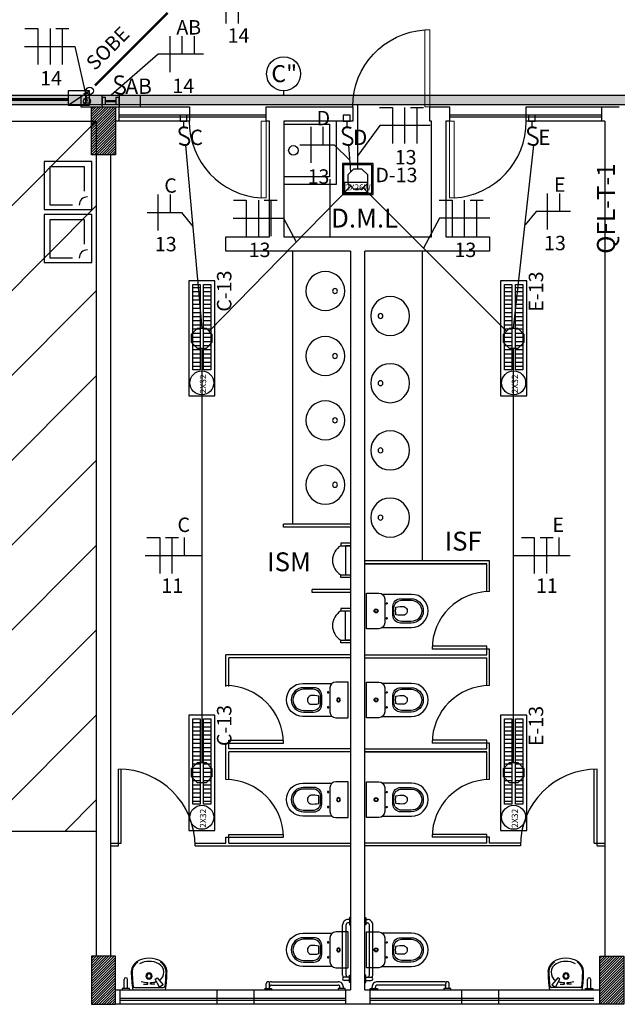
# Model space of a CAD drawing. Units: inches. Extents: x 6643 to 29080, y -7371 to 28544.
# Drawn here: x 29038 to 29044, y 28492 to 28502 of the extents above; entities that cross this region are included whole.
import ezdxf
from ezdxf.enums import TextEntityAlignment as Align

# ---------------------------------------------------------------- set-up
doc = ezdxf.new("R2010")
doc.units = ezdxf.units.IN
doc.header["$MEASUREMENT"] = 0
doc.linetypes.add('CONTINUO', pattern=[0])
doc.linetypes.add('HIDDEN2', pattern=[0.1875, 0.125, -0.0625])
for name, color, linetype in [('G5-COTA', 36, 'Continuous'), ('G5-CPS', 10, 'Continuous'), ('G5-CX DERIV - L', 10, 'Continuous'), ('G5-CX DERIV - X', 10, 'Continuous'), ('G5-CX OCTOGONAL', 10, 'Continuous'), ('G5-ELETROC', 150, 'Continuous'), ('G5-FIAÇÃO COM', 2, 'Continuous'), ('G5-ILUMINAÇÃO', 104, 'Continuous'), ('G5-INT', 10, 'Continuous'), ('G5-PLANTA', 8, 'Continuous'), ('G5-TUB APAR AL', 140, 'Continuous'), ('G5-TUB APAR BX', 7, 'Continuous'), ('G5-TUBULAÇÃO', 5, 'Continuous')]:
    doc.layers.add(name, color=color, linetype=linetype)
doc.layers.add('G5-TEXTO', color=7, linetype='Continuous', lineweight=18)
doc.styles.add('G5-GERAL', font='arial.ttf')
doc.styles.add('ROMANS', font='romans.shx', dxfattribs={"height": 0.12})
doc.styles.get("Standard").update_dxf_attribs({"font": 'arial.ttf'})

# ---------------------------------------------------------------- blocks, each defined once
blk = doc.blocks.new('M_Single-Flush1 - P4-PORTA 80x210_1-32-BL SL AULA TÉRREO')
at = {"lineweight": 18}
for p, q in [((34.9, -7.5), (34.9, -87.5)), ((40, -7.5), (34.9, -7.5)), ((40, -7.5), (40, -87.5)), ((40, -87.5), (34.9, -87.5))]:
    blk.add_line(p, q, dxfattribs=at)
blk.add_arc((40, -7.5), 80.2, 180, 266.3526)
blk = doc.blocks.new('M_Single-Flush1 - P4-PORTA 80x210_1-33-BL SL AULA TÉRREO')
at = {"lineweight": 18}
for p, q in [((34.9, 7.5), (34.9, 87.5)), ((40, 87.5), (34.9, 87.5)), ((40, 7.5), (40, 87.5)), ((40, 7.5), (34.9, 7.5))]:
    blk.add_line(p, q, dxfattribs=at)
blk.add_arc((40, 7.5), 80.2, 93.6474, 180)
blk = doc.blocks.new('CP130_p')
for points in [[(-0.186, 0, 0.414232), (-0.189, -0.003), (-0.189, -0.132, 0.414213), (-0.127, -0.194), (0.127, -0.194, 0.414213), (0.189, -0.132), (0.189, -0.003, 0.414195), (0.186, 0)], [(0, -0.082, 1), (0, -0.124, 1)], [(0, -0.087, 1), (0, -0.119, 1)], [(-0.079, -0.206, 1), (-0.079, -0.221, 1)], [(0.079, -0.206, 1), (0.079, -0.221, 1)], [(-0.048, -0.281, 0.414214), (-0.129, -0.363), (-0.129, -0.474, 1), (0.129, -0.474), (0.129, -0.363, 0.414214), (0.048, -0.281)], [(-0.03, -0.292, 0.414214), (-0.112, -0.374), (-0.112, -0.474, 1), (0.112, -0.474), (0.112, -0.374, 0.414214), (0.03, -0.292)], [(0.04, -0.313, 0.080388), (-0.04, -0.313, 0.078063), (-0.046, -0.394, 0.074711), (-0.044, -0.403, 0.675472), (0.044, -0.403, 0.074711), (0.046, -0.394, 0.078063)]]:
    blk.add_lwpolyline(points, format="xyb", close=True)
blk.add_lwpolyline([(0.175, -0.171), (0.175, -0.479, -1), (-0.175, -0.479), (-0.175, -0.171)], format="xyb")
blk = doc.blocks.new('lummi')
at = {"layer": 'G5-ILUMINAÇÃO'}
h = blk.add_hatch(dxfattribs=at)
h.set_pattern_fill('ANSI31', color=9, scale=0.380952, angle=45, style=0)
h.set_pattern_definition([(90, (-366.002987, 319.7255), (-0.0431592578, -8e-15), [])])
h.paths.add_polyline_path([(0.272, 0.153), (0.272, 0.231), (1.161, 0.231), (1.161, 0.153)])
h = blk.add_hatch(dxfattribs=at)
h.set_pattern_fill('ANSI31', color=9, scale=0.380952, angle=45, style=0)
h.set_pattern_definition([(90, (-366.002987, 319.612776), (-0.0431592578, -8e-15), [])])
h.paths.add_polyline_path([(0.272, 0.041), (0.272, 0.118), (1.161, 0.118), (1.161, 0.041)])
for points in [[(1.2, 0.272), (0, 0.272), (0, 0), (1.2, 0)], [(0.272, 0.231), (1.161, 0.231), (1.161, 0.153), (0.272, 0.153)], [(0.272, 0.118), (1.161, 0.118), (1.161, 0.041), (0.272, 0.041)]]:
    blk.add_lwpolyline(points, close=True, dxfattribs=at)
blk.add_circle((0.136, 0.136), 0.125, dxfattribs=at)
at = {"layer": 'G5-ILUMINAÇÃO', "style": 'ROMANS'}
blk.add_attdef('2X32', (0.026, 0.091), '', height=0.0651, dxfattribs=at)
blk = doc.blocks.new('LUM')
for points in [[(-0.13, -0.13), (0.13, -0.13), (0.13, 0.13), (-0.13, 0.13)], [(-0.12, -0.12), (0.12, -0.12), (0.12, 0.12), (-0.12, 0.12)], [(0.086, -0.0301), (-0.1131, -0.0301), (-0.1131, -0.1132), (0.086, -0.1132)]]:
    blk.add_lwpolyline(points, close=True)
at = {"layer": 'G5-CX OCTOGONAL'}
blk.add_lwpolyline([(0.035, 0.0844), (-0.035, 0.0844), (-0.0844, 0.035), (-0.0844, -0.035), (-0.035, -0.0844), (0.035, -0.0844), (0.0844, -0.035), (0.0844, 0.035)], close=True, dxfattribs=at)
at = {"color": 7, "style": 'ROMANS'}
for tag, p, height in [('LUMINÁRIA', (-0.1447, 0.1479), 0.14), ('POTÊNCIA', (-0.1041, -0.0958), 0.0504)]:
    blk.add_attdef(tag, p, '', height=height, dxfattribs=at)
blk = doc.blocks.new('G5-INT')
at = {"const_width": 0.025}
blk.add_lwpolyline([(0.036, 0.221, 0.094704), (-0.02, 0.232, 0.873801), (-0.042, 0.133, -0.027986), (0.016, 0.102, -0.854747), (0, 0, -0.132521), (-0.076, 0.026, -2.12026)], format="xyb", dxfattribs=at)
at = {"color": 7, "style": 'G5-GERAL'}
blk.add_attdef('RETORNO', (0.057, 0.001), '', height=0.2, dxfattribs=at)
blk = doc.blocks.new('INT')
at = {"layer": 'G5-INT'}
blk.add_lwpolyline([(-0.044, 0), (0.044, 0), (0.044, -0.079), (-0.044, -0.079)], close=True, dxfattribs=at)
blk.add_lwpolyline([(0, -0.079), (0, -0.159)], dxfattribs=at)
blk = doc.blocks.new('FR')
for p, q in [((1.5564, -0.7261), (1.5564, -0.9506)), ((1.6328, -0.7261), (1.6328, -0.8384))]:
    blk.add_line(p, q)
blk = doc.blocks.new('NFT')
for p, q in [((0.3963, -0.1758), (0.477, -0.1758)), ((0.477, -0.1758), (0.477, -0.4004)), ((0.5534, -0.1758), (0.5534, -0.4004)), ((0.5894, -0.1758), (0.6701, -0.1758)), ((0.6297, -0.1758), (0.6297, -0.4004))]:
    blk.add_line(p, q)
blk = doc.blocks.new('NTR')
for p, q in [((-0.1571, 0.1123), (-0.0764, 0.1123)), ((-0.0764, 0.1123), (-0.0764, -0.1123)), ((-0.0404, 0.1123), (0.0404, 0.1123)), ((0, 0.1123), (0, -0.1123)), ((0.0764, 0.1123), (0.0764, 0))]:
    blk.add_line(p, q)
blk = doc.blocks.new('CP1')
blk.add_line((-0.1, -0.066), (0.1, 0.066))
blk.add_lwpolyline([(-0.1, -0.066), (0.1, -0.066), (0.1, 0.066), (-0.1, 0.066)], close=True)
at = {"style": 'G5-GERAL'}
blk.add_text('1', height=0.1, dxfattribs=at).set_placement((0.1, 0), align=Align.MIDDLE_RIGHT)
blk = doc.blocks.new('E')
for points in [[(0.0943, 0.05), (-0.0943, 0.05), (-0.0943, -0.05), (0.0943, -0.05)], [(0.0943, -0.0312), (0.1255, -0.0312), (0.1255, 0.0312), (0.0943, 0.0312)]]:
    blk.add_lwpolyline(points, close=True)
blk = doc.blocks.new('LB')
for points in [[(0.1335, 0.05), (-0.055, 0.05), (-0.055, -0.05), (0.1335, -0.05)], [(0.1335, -0.0312), (0.1647, -0.0312), (0.1647, 0.0312), (0.1335, 0.0312)]]:
    blk.add_lwpolyline(points, close=True)
blk.add_circle((0, 0), 0.0312)
blk = doc.blocks.new('FRR')
for p, q in [((1.8086, -0.7261), (1.8086, -0.9506)), ((1.885, -0.7261), (1.885, -0.8384)), ((1.9614, -0.7261), (1.9614, -0.8384))]:
    blk.add_line(p, q)
blk = doc.blocks.new('cotaele')
at = {"layer": 'G5-COTA'}
blk.add_lwpolyline([(0, 0.05), (0, 0)], dxfattribs=at)
blk.add_circle((0, 0.25), 0.2, dxfattribs=at)

msp = doc.modelspace()

# ---------------------------------------------------------------- hatches: boundary and pattern name
at = {"layer": 'G5-COTA', "ltscale": 10}
h = msp.add_hatch(dxfattribs=at)
h.set_pattern_fill('ANSI31', color=1, scale=5, style=0)
h.set_pattern_definition([(45, (29031.6149, 28493.5438), (-0.44194, 0.44194), [])])
h.paths.add_polyline_path([(29031.615, 28500.944), (29039.015, 28500.944), (29039.015, 28493.544), (29031.615, 28493.544)])
at = {"layer": 'G5-ELETROC'}
h = msp.add_hatch(dxfattribs=at)
h.set_pattern_fill('FLEX', color=256, scale=0.015)
h.set_pattern_definition([(0, (26453.75616, 27571.93618), (0, 0.09525), [0.09525, -0.09525]), (45, (26453.85141, 27571.93618), (7e-18, 0.0952500411), [0.0238125, -0.0870789, 0.0238125, -0.1347039])])
h.paths.add_polyline_path([(29024.782, 28501.216), (29024.782, 28501.116), (29064.015, 28501.116), (29064.015, 28501.216)])
h.paths.add_polyline_path([(29024.354, 28501.216), (29024.354, 28501.116), (29024.582, 28501.116), (29024.582, 28501.216)])
h.paths.add_polyline_path([(29024.229, 28501.216), (29024.229, 28501.116), (29024.279, 28501.116), (29024.279, 28501.216)])
h.paths.add_polyline_path([(29024.154, 28501.116), (29024.154, 28501.216), (28999.565, 28501.216), (28999.565, 28501.116)])
at = {"layer": 'G5-PLANTA', "ltscale": 8}
h = msp.add_hatch(dxfattribs=at)
h.set_pattern_fill('ANSI31', color=256, scale=0.15, style=0)
h.set_pattern_definition([(45, (29038.964905, 28500.593778), (-0.01325825, 0.01325825), [])])
h.paths.add_polyline_path([(29039.215, 28501.094), (29038.965, 28501.094), (29038.965, 28500.594), (29039.215, 28500.594)])
h = msp.add_hatch(dxfattribs=at)
h.set_pattern_fill('ANSI31', color=256, scale=0.15, style=0)
h.set_pattern_definition([(45, (29038.964905, 28491.743778), (-0.01325825, 0.01325825), [])])
h.paths.add_polyline_path([(29039.215, 28492.244), (29038.965, 28492.244), (29038.965, 28491.744), (29039.215, 28491.744)])
h = msp.add_hatch(dxfattribs=at)
h.set_pattern_fill('ANSI31', color=256, scale=0.15, style=0)
h.set_pattern_definition([(45, (29044.264905, 28491.743778), (-0.01325825, 0.01325825), [])])
h.paths.add_polyline_path([(29044.515, 28492.244), (29044.265, 28492.244), (29044.265, 28491.744), (29044.515, 28491.744)])

# ---------------------------------------------------------------- linework, layer by layer
at = {"layer": 'G5-COTA', "linetype": 'CONTINUO', "ltscale": 1.5, "const_width": 0.0245}
msp.add_lwpolyline([(29039.759, 28502.073), (29039, 28501.315)], dxfattribs=at)
at = {"layer": 'G5-COTA', "ltscale": 0.1}
for points in [[(29038.268, 28501.72), (29038.792, 28501.72), (29038.919, 28501.152)], [(29040.133, 28501.641), (29039.66, 28501.641), (29039.17, 28501.216)], [(29042.494, 28500.897), (29041.97, 28500.897), (29041.74, 28500.585)], [(29041.137, 28500.696), (29041.494, 28500.696), (29041.658, 28500.537)], [(29039.545, 28499.992), (29039.902, 28499.992), (29040.021, 28499.848)], [(29043.958, 28500.002), (29043.601, 28500.002), (29043.484, 28499.865)], [(29040.441, 28499.932), (29040.965, 28499.932), (29041.097, 28499.685)], [(29043.116, 28499.932), (29042.593, 28499.932), (29042.425, 28499.621)], [(29039.526, 28496.419), (29040.115, 28496.419)], [(29043.365, 28496.419), (29043.954, 28496.419)]]:
    msp.add_lwpolyline(points, dxfattribs=at)
at = {"layer": 'G5-COTA', "color": 1, "ltscale": 0.1}
msp.add_lwpolyline([(29031.615, 28500.944), (29039.015, 28500.944), (29039.015, 28493.544), (29031.615, 28493.544)], close=True, dxfattribs=at)
at = {"layer": 'G5-COTA', "linetype": 'CONTINUO', "ltscale": 1.5}
msp.add_circle((29038.946, 28501.26), 0.0388, dxfattribs=at)
at = {"layer": 'G5-CX OCTOGONAL'}
for points in [[(29040.071, 28498.788), (29040.159, 28498.788), (29040.221, 28498.725), (29040.221, 28498.637), (29040.159, 28498.575), (29040.071, 28498.575), (29040.008, 28498.637), (29040.008, 28498.725)], [(29043.321, 28498.788), (29043.409, 28498.788), (29043.471, 28498.725), (29043.471, 28498.637), (29043.409, 28498.575), (29043.321, 28498.575), (29043.258, 28498.637), (29043.258, 28498.725)], [(29040.071, 28494.263), (29040.159, 28494.263), (29040.221, 28494.2), (29040.221, 28494.112), (29040.159, 28494.05), (29040.071, 28494.05), (29040.008, 28494.112), (29040.008, 28494.2)], [(29043.321, 28494.263), (29043.409, 28494.263), (29043.471, 28494.2), (29043.471, 28494.112), (29043.409, 28494.05), (29043.321, 28494.05), (29043.258, 28494.112), (29043.258, 28494.2)]]:
    msp.add_lwpolyline(points, close=True, dxfattribs=at)
at = {"layer": 'G5-ELETROC'}
for p, q in [((29024.782, 28501.216), (29064.015, 28501.216)), ((29024.782, 28501.116), (29064.015, 28501.116))]:
    msp.add_line(p, q, dxfattribs=at)
at = {"layer": 'G5-PLANTA', "ltscale": 8}
for p, q in [((29039.015, 28501.094), (29039.985, 28501.094)), ((29039.255, 28500.944), (29039.255, 28501.094)), ((29039.985, 28501.094), (29039.985, 28500.944)), ((29040.785, 28500.944), (29040.785, 28501.094)), ((29040.785, 28501.094), (29041.69, 28501.094)), ((29040.785, 28500.944), (29040.785, 28501.094)), ((29041.69, 28501.094), (29041.69, 28500.944)), ((29042.49, 28500.944), (29042.49, 28501.094)), ((29042.49, 28501.094), (29042.695, 28501.094)), ((29042.695, 28501.094), (29042.695, 28500.944)), ((29042.695, 28501.094), (29042.695, 28500.944)), ((29043.495, 28500.944), (29043.495, 28501.094)), ((29043.495, 28501.094), (29044.465, 28501.094)), ((29044.28, 28501.094), (29044.28, 28500.944)), ((29031.615, 28500.944), (29038.965, 28500.944)), ((29039.985, 28500.944), (29039.215, 28500.944)), ((29040.785, 28501.005), (29039.255, 28501.005)), ((29040.785, 28500.985), (29039.255, 28500.985)), ((29040.82, 28500.944), (29040.785, 28500.944)), ((29040.82, 28500.944), (29040.785, 28500.944)), ((29040.82, 28499.739), (29040.82, 28500.944)), ((29041.69, 28500.944), (29040.97, 28500.944)), ((29040.97, 28500.944), (29040.97, 28499.739)), ((29041.52, 28500.289), (29041.52, 28500.944)), ((29042.51, 28500.944), (29042.49, 28500.944)), ((29042.51, 28499.739), (29042.51, 28500.944)), ((29042.695, 28500.944), (29042.66, 28500.944)), ((29042.66, 28500.944), (29042.66, 28499.739)), ((29044.28, 28501.005), (29042.695, 28501.005)), ((29044.28, 28500.985), (29042.695, 28500.985)), ((29044.315, 28500.944), (29043.495, 28500.944)), ((29044.315, 28500.944), (29044.315, 28492.244)), ((29040.97, 28500.914), (29041.445, 28500.914)), ((29041.445, 28500.914), (29041.445, 28500.364)), ((29038.97, 28500.525), (29038.47, 28500.525)), ((29038.47, 28500.525), (29038.47, 28500.025)), ((29038.97, 28500.025), (29038.97, 28500.525)), ((29039.015, 28500.594), (29039.015, 28492.244)), ((29039.165, 28492.244), (29039.165, 28500.594)), ((29038.535, 28500.47), (29038.888, 28500.47)), ((29038.535, 28500.069), (29038.535, 28500.47)), ((29038.888, 28500.47), (29038.888, 28500.213)), ((29041.445, 28500.364), (29040.97, 28500.364)), ((29041.45, 28500.339), (29041.45, 28499.739)), ((29040.97, 28500.289), (29041.52, 28500.289)), ((29038.47, 28500.025), (29038.97, 28500.025)), ((29038.767, 28500.069), (29038.535, 28500.069)), ((29038.47, 28499.973), (29038.47, 28499.473)), ((29038.97, 28499.973), (29038.47, 28499.973)), ((29038.535, 28499.919), (29038.888, 28499.919)), ((29038.535, 28499.517), (29038.535, 28499.919)), ((29038.888, 28499.919), (29038.888, 28499.661)), ((29038.97, 28499.473), (29038.97, 28499.973)), ((29040.365, 28499.589), (29040.365, 28499.739)), ((29040.365, 28499.739), (29040.82, 28499.739)), ((29040.97, 28499.739), (29042.51, 28499.739)), ((29042.66, 28499.739), (29043.115, 28499.739)), ((29043.115, 28499.739), (29043.115, 28499.589)), ((29041.665, 28499.589), (29040.365, 28499.589)), ((29041.065, 28496.744), (29041.065, 28499.584)), ((29041.665, 28499.589), (29041.665, 28491.894)), ((29041.815, 28491.894), (29041.815, 28499.589)), ((29043.115, 28499.589), (29041.815, 28499.589)), ((29042.415, 28496.364), (29042.415, 28499.584)), ((29038.767, 28499.517), (29038.535, 28499.517)), ((29038.47, 28499.473), (29038.97, 28499.473)), ((29041.665, 28496.744), (29040.965, 28496.744)), ((29040.965, 28496.714), (29040.965, 28496.744)), ((29041.665, 28496.714), (29040.965, 28496.714)), ((29041.665, 28496.547), (29041.563, 28496.547)), ((29041.563, 28496.547), (29041.563, 28496.521)), ((29041.563, 28496.521), (29041.665, 28496.521)), ((29041.665, 28496.521), (29041.614, 28496.521)), ((29041.614, 28496.521), (29041.614, 28496.216)), ((29043.115, 28496.364), (29041.815, 28496.364)), ((29043.085, 28496.334), (29041.815, 28496.334)), ((29041.815, 28496.334), (29043.085, 28496.334)), ((29043.085, 28496.043), (29043.085, 28496.334)), ((29043.115, 28496.044), (29043.115, 28496.364)), ((29041.563, 28496.191), (29041.563, 28496.216)), ((29041.563, 28496.216), (29041.665, 28496.216)), ((29041.614, 28496.216), (29041.665, 28496.216)), ((29041.665, 28496.191), (29041.563, 28496.191)), ((29041.665, 28496.064), (29041.265, 28496.064)), ((29041.665, 28496.064), (29041.265, 28496.064)), ((29041.265, 28496.034), (29041.265, 28496.064)), ((29041.665, 28496.034), (29041.265, 28496.034)), ((29041.665, 28495.867), (29041.563, 28495.867)), ((29041.563, 28495.867), (29041.563, 28495.841)), ((29041.563, 28495.841), (29041.665, 28495.841)), ((29041.614, 28495.536), (29041.614, 28495.841)), ((29041.614, 28495.841), (29041.665, 28495.841)), ((29041.563, 28495.51), (29041.563, 28495.536)), ((29041.563, 28495.536), (29041.665, 28495.536)), ((29041.665, 28495.51), (29041.563, 28495.51)), ((29041.665, 28495.536), (29041.614, 28495.536)), ((29041.665, 28495.384), (29040.365, 28495.384)), ((29040.365, 28495.054), (29040.365, 28495.384)), ((29041.665, 28495.384), (29041.265, 28495.384)), ((29041.665, 28495.384), (29041.265, 28495.384)), ((29041.815, 28495.384), (29043.085, 28495.384)), ((29043.085, 28495.474), (29042.515, 28495.474)), ((29043.115, 28495.444), (29042.515, 28495.444)), ((29043.085, 28495.384), (29043.085, 28495.474)), ((29043.115, 28495.064), (29043.115, 28495.444)), ((29041.665, 28495.354), (29040.395, 28495.354)), ((29040.395, 28495.054), (29040.395, 28495.354)), ((29041.665, 28495.354), (29041.265, 28495.354)), ((29041.815, 28495.354), (29043.085, 28495.354)), ((29041.815, 28495.354), (29043.085, 28495.354)), ((29043.085, 28495.063), (29043.085, 28495.354)), ((29040.365, 28494.084), (29040.365, 28494.464)), ((29040.365, 28494.464), (29040.965, 28494.464)), ((29040.395, 28494.404), (29040.395, 28494.494)), ((29040.395, 28494.494), (29040.965, 28494.494)), ((29043.085, 28494.494), (29042.515, 28494.494)), ((29043.115, 28494.464), (29042.515, 28494.464)), ((29043.085, 28494.404), (29043.085, 28494.494)), ((29043.115, 28494.084), (29043.115, 28494.464)), ((29041.665, 28494.404), (29040.395, 28494.404)), ((29041.665, 28494.374), (29040.395, 28494.374)), ((29040.395, 28494.083), (29040.395, 28494.374)), ((29041.815, 28494.404), (29043.085, 28494.404)), ((29041.815, 28494.374), (29043.085, 28494.374)), ((29043.085, 28494.374), (29041.815, 28494.374)), ((29043.085, 28494.083), (29043.085, 28494.374)), ((29039.245, 28493.394), (29039.245, 28494.194)), ((29039.275, 28493.424), (29039.275, 28494.194)), ((29044.205, 28493.423), (29044.206, 28494.192)), ((29044.235, 28493.393), (29044.236, 28494.193)), ((29040.365, 28493.424), (29040.365, 28493.484)), ((29040.365, 28493.484), (29040.965, 28493.484)), ((29040.395, 28493.424), (29040.395, 28493.514)), ((29040.395, 28493.514), (29040.965, 28493.514)), ((29043.085, 28493.514), (29042.515, 28493.514)), ((29043.115, 28493.484), (29042.515, 28493.484)), ((29043.085, 28493.424), (29043.085, 28493.514)), ((29043.115, 28493.424), (29043.115, 28493.484)), ((29039.165, 28493.424), (29039.275, 28493.424)), ((29039.165, 28493.394), (29039.245, 28493.394)), ((29040.045, 28493.424), (29040.365, 28493.424)), ((29040.045, 28493.394), (29041.665, 28493.394)), ((29040.395, 28493.424), (29041.665, 28493.424)), ((29043.085, 28493.424), (29041.815, 28493.424)), ((29043.435, 28493.394), (29041.815, 28493.394)), ((29043.435, 28493.424), (29043.115, 28493.424)), ((29044.205, 28493.423), (29044.315, 28493.423)), ((29044.235, 28493.393), (29044.315, 28493.393)), ((29041.654, 28492.627), (29041.638, 28492.627)), ((29041.665, 28492.647), (29041.654, 28492.647)), ((29041.654, 28492.647), (29041.654, 28492.572)), ((29041.815, 28492.647), (29041.826, 28492.647)), ((29041.826, 28492.647), (29041.826, 28492.572)), ((29041.826, 28492.627), (29041.842, 28492.627)), ((29041.583, 28492.309), (29041.583, 28492.572)), ((29041.618, 28492.309), (29041.618, 28492.572)), ((29041.654, 28492.592), (29041.638, 28492.592)), ((29041.654, 28492.572), (29041.665, 28492.572)), ((29041.826, 28492.572), (29041.815, 28492.572)), ((29041.826, 28492.592), (29041.842, 28492.592)), ((29041.862, 28492.309), (29041.862, 28492.572)), ((29041.897, 28492.309), (29041.897, 28492.572)), ((29041.583, 28492.047), (29041.583, 28492.309)), ((29041.618, 28492.047), (29041.618, 28492.309)), ((29041.862, 28492.047), (29041.862, 28492.309)), ((29041.897, 28492.047), (29041.897, 28492.309)), ((29039.306, 28491.908), (29039.306, 28492.001)), ((29039.341, 28491.908), (29039.341, 28492.001)), ((29039.628, 28492.007), (29039.65, 28492.02)), ((29039.673, 28491.924), (29039.628, 28492.007)), ((29039.65, 28492.02), (29039.712, 28491.947)), ((29041.654, 28492.027), (29041.6, 28492.027)), ((29041.654, 28491.992), (29041.6, 28491.992)), ((29041.654, 28492.047), (29041.665, 28492.047)), ((29041.654, 28492.047), (29041.665, 28492.047)), ((29041.654, 28491.972), (29041.654, 28492.047)), ((29041.654, 28491.972), (29041.654, 28492.047)), ((29041.826, 28492.047), (29041.815, 28492.047)), ((29041.826, 28492.047), (29041.815, 28492.047)), ((29041.826, 28491.972), (29041.826, 28492.047)), ((29041.826, 28491.972), (29041.826, 28492.047)), ((29041.826, 28492.027), (29041.879, 28492.027)), ((29041.826, 28491.992), (29041.88, 28491.992)), ((29043.824, 28492.02), (29043.763, 28491.947)), ((29043.802, 28491.924), (29043.846, 28492.007)), ((29043.846, 28492.007), (29043.824, 28492.02)), ((29044.134, 28491.908), (29044.134, 28492.001)), ((29044.169, 28491.908), (29044.169, 28492.001)), ((29039.215, 28491.894), (29041.665, 28491.894)), ((29039.286, 28491.908), (29039.286, 28491.894)), ((29039.286, 28491.908), (29039.286, 28491.894)), ((29039.361, 28491.908), (29039.286, 28491.908)), ((29039.361, 28491.908), (29039.286, 28491.908)), ((29039.361, 28491.894), (29039.361, 28491.908)), ((29039.361, 28491.894), (29039.361, 28491.908)), ((29039.415, 28491.918), (29039.716, 28491.918)), ((29039.508, 28491.954), (29039.553, 28491.954)), ((29039.553, 28491.954), (29039.553, 28491.97)), ((29039.579, 28491.954), (29039.579, 28491.97)), ((29039.624, 28491.954), (29039.579, 28491.954)), ((29039.712, 28491.947), (29039.673, 28491.924)), ((29040.272, 28491.894), (29040.272, 28491.744)), ((29040.657, 28491.894), (29040.657, 28491.744)), ((29040.767, 28491.908), (29040.842, 28491.908)), ((29040.767, 28491.908), (29040.842, 28491.908)), ((29040.787, 28491.908), (29040.787, 28491.962)), ((29040.822, 28491.908), (29040.822, 28491.962)), ((29040.842, 28491.979), (29041.105, 28491.979)), ((29040.842, 28491.944), (29041.105, 28491.944)), ((29040.842, 28491.908), (29040.842, 28491.894)), ((29040.842, 28491.908), (29040.842, 28491.894)), ((29041.105, 28491.979), (29041.535, 28491.979)), ((29041.105, 28491.944), (29041.535, 28491.944)), ((29041.535, 28491.908), (29041.535, 28491.894)), ((29041.61, 28491.908), (29041.535, 28491.908)), ((29041.555, 28491.908), (29041.555, 28491.924)), ((29041.557, 28491.894), (29041.61, 28491.894)), ((29041.59, 28491.908), (29041.59, 28491.924)), ((29041.61, 28491.894), (29041.61, 28491.908)), ((29041.61, 28491.894), (29041.61, 28491.908)), ((29041.615, 28491.744), (29041.615, 28491.894)), ((29041.665, 28491.972), (29041.654, 28491.972)), ((29041.665, 28491.972), (29041.654, 28491.972)), ((29041.815, 28491.972), (29041.826, 28491.972)), ((29041.815, 28491.972), (29041.826, 28491.972)), ((29041.815, 28491.894), (29044.265, 28491.894)), ((29041.865, 28491.894), (29041.865, 28491.744)), ((29041.87, 28491.894), (29041.87, 28491.908)), ((29041.87, 28491.894), (29041.87, 28491.908)), ((29041.87, 28491.908), (29041.945, 28491.908)), ((29041.89, 28491.908), (29041.89, 28491.924)), ((29041.925, 28491.908), (29041.925, 28491.924)), ((29042.375, 28491.979), (29041.945, 28491.979)), ((29042.375, 28491.944), (29041.945, 28491.944)), ((29041.945, 28491.908), (29041.945, 28491.894)), ((29042.637, 28491.979), (29042.375, 28491.979)), ((29042.637, 28491.944), (29042.375, 28491.944)), ((29042.637, 28491.908), (29042.637, 28491.894)), ((29042.637, 28491.908), (29042.637, 28491.894)), ((29042.712, 28491.908), (29042.637, 28491.908)), ((29042.712, 28491.908), (29042.637, 28491.908)), ((29042.657, 28491.908), (29042.657, 28491.962)), ((29042.692, 28491.908), (29042.692, 28491.962)), ((29042.712, 28491.894), (29042.712, 28491.908)), ((29042.712, 28491.894), (29042.712, 28491.908)), ((29042.822, 28491.894), (29042.822, 28491.744)), ((29043.207, 28491.894), (29043.207, 28491.744)), ((29044.06, 28491.918), (29043.759, 28491.918)), ((29043.763, 28491.947), (29043.802, 28491.924)), ((29043.851, 28491.954), (29043.896, 28491.954)), ((29043.896, 28491.954), (29043.896, 28491.97)), ((29043.922, 28491.954), (29043.922, 28491.97)), ((29043.967, 28491.954), (29043.922, 28491.954)), ((29044.114, 28491.894), (29044.114, 28491.908)), ((29044.114, 28491.894), (29044.114, 28491.908)), ((29044.114, 28491.908), (29044.189, 28491.908)), ((29044.114, 28491.908), (29044.189, 28491.908)), ((29044.189, 28491.908), (29044.189, 28491.894)), ((29044.189, 28491.908), (29044.189, 28491.894)), ((29041.615, 28491.805), (29039.265, 28491.805)), ((29044.202, 28491.805), (29041.865, 28491.805)), ((29044.265, 28491.744), (29039.215, 28491.744)), ((29041.615, 28491.785), (29039.265, 28491.785)), ((29044.202, 28491.785), (29041.865, 28491.785))]:
    msp.add_line(p, q, dxfattribs=at)
for points in [[(29038.965, 28501.094), (29039.215, 28501.094), (29039.215, 28500.594), (29038.965, 28500.594)], [(29039.215, 28492.244), (29038.965, 28492.244), (29038.965, 28491.744), (29039.215, 28491.744)], [(29044.265, 28492.244), (29044.515, 28492.244), (29044.515, 28491.744), (29044.265, 28491.744)]]:
    msp.add_lwpolyline(points, close=True, dxfattribs=at)
msp.add_lwpolyline([(29039.265, 28491.744), (29039.265, 28491.894)], dxfattribs=at)
msp.add_circle((29041.07, 28500.639), 0.05, dxfattribs=at)
for centre, radius, start, end in [((29038.923, 28500.069), 0.0858, 90, 180), ((29038.923, 28499.517), 0.0858, 90, 180), ((29041.402, 28499.174), 0.203, 0, 180), ((29041.402, 28499.174), 0.203, 180, 0), ((29041.503, 28499.174), 0.0254, 90, 270), ((29041.503, 28499.174), 0.0254, 270, 90), ((29042.078, 28498.914), 0.203, 0, 180), ((29042.078, 28498.914), 0.203, 180, 0), ((29041.977, 28498.914), 0.0254, 90, 270), ((29041.977, 28498.914), 0.0254, 270, 90), ((29041.402, 28498.497), 0.203, 0, 180), ((29041.402, 28498.497), 0.203, 180, 0), ((29041.503, 28498.497), 0.0254, 90, 270), ((29041.503, 28498.497), 0.0254, 270, 90), ((29042.078, 28498.214), 0.203, 0, 180), ((29042.078, 28498.214), 0.203, 180, 0), ((29041.977, 28498.214), 0.0254, 90, 270), ((29041.977, 28498.214), 0.0254, 270, 90), ((29041.402, 28497.827), 0.203, 0, 180), ((29041.503, 28497.827), 0.0254, 90, 270), ((29041.503, 28497.827), 0.0254, 270, 90), ((29041.402, 28497.827), 0.203, 180, 0), ((29042.078, 28497.514), 0.203, 0, 180), ((29041.977, 28497.514), 0.0254, 90, 270), ((29041.977, 28497.514), 0.0254, 270, 90), ((29042.078, 28497.514), 0.203, 180, 0), ((29041.402, 28497.156), 0.203, 0, 180), ((29041.402, 28497.156), 0.203, 180, 0), ((29041.503, 28497.156), 0.0254, 90, 270), ((29041.503, 28497.156), 0.0254, 270, 90), ((29042.078, 28496.814), 0.203, 0, 180), ((29042.078, 28496.814), 0.203, 180, 0), ((29041.977, 28496.814), 0.0254, 90, 270), ((29041.977, 28496.814), 0.0254, 270, 90), ((29041.654, 28496.369), 0.177, 120.6701, 239.3299), ((29043.115, 28495.444), 0.6, 90, 180), ((29041.654, 28495.689), 0.177, 120.6701, 239.3299), ((29040.365, 28494.464), 0.6, 0, 90), ((29043.115, 28494.464), 0.6, 90, 180), ((29039.245, 28493.394), 0.8, 0, 90), ((29044.235, 28493.393), 0.8, 89.9194, 179.9194), ((29040.365, 28493.484), 0.6, 0, 90), ((29043.115, 28493.484), 0.6, 90, 180), ((29041.638, 28492.572), 0.055, 89.4323, 180), ((29041.842, 28492.572), 0.055, 0, 90.5677), ((29041.638, 28492.572), 0.02, 89.0585, 180), ((29041.663, 28492.561), 0.002, 356.7082, 53.0997), ((29041.817, 28492.561), 0.002, 126.9003, 183.2918), ((29041.842, 28492.572), 0.02, 0, 90.9415), ((29039.566, 28491.979), 0.245, 57.5362, 122.4638), ((29039.566, 28491.979), 0.245, 57.5362, 122.4638), ((29043.909, 28491.979), 0.245, 57.5362, 122.4638), ((29043.909, 28491.979), 0.245, 57.5362, 122.4638), ((29039.498, 28492.086), 0.118, 122.4638, 179.9982), ((29039.498, 28492.086), 0.118, 122.4638, 179.9982), ((29039.498, 28492.086), 0.108, 118.2098, 180.0805), ((29039.566, 28491.979), 0.212, 61.475, 118.545), ((29039.619, 28492.077), 0.1, 302.6643, 61.4973), ((29039.634, 28492.086), 0.108, 359.9195, 61.7902), ((29039.634, 28492.086), 0.118, 0.0018, 57.5363), ((29039.634, 28492.086), 0.118, 0.0018, 57.5363), ((29043.841, 28492.086), 0.118, 122.4637, 179.9982), ((29043.841, 28492.086), 0.118, 122.4637, 179.9982), ((29043.841, 28492.086), 0.108, 118.2098, 180.0805), ((29043.856, 28492.077), 0.1, 118.5027, 237.3357), ((29043.909, 28491.979), 0.212, 61.455, 118.525), ((29043.977, 28492.086), 0.108, 359.9195, 61.7902), ((29043.977, 28492.086), 0.118, 0.0018, 57.5362), ((29043.977, 28492.086), 0.118, 0.0018, 57.5362), ((29039.323, 28492.002), 0.0175, 0, 180), ((29040.608, 28492.086), 1.228, 179.9982, 189.0007), ((29040.608, 28492.086), 1.228, 179.9982, 189.0007), ((29040.651, 28492.086), 1.261, 180.0058, 187.0127), ((29039.565, 28492.038), 0.0325, 0, 180), ((29039.565, 28492.038), 0.0325, 180, 0), ((29039.565, 28492.038), 0.023, 0, 180), ((29039.565, 28492.038), 0.023, 180, 0), ((29038.481, 28492.086), 1.261, 352.9861, 359.9942), ((29038.523, 28492.086), 1.228, 351.0008, 0.0018), ((29041.638, 28492.047), 0.055, 180, 206.4715), ((29041.6, 28492.009), 0.0175, 88.9935, 270), ((29041.638, 28492.047), 0.02, 180, 270), ((29041.663, 28492.066), 0.002, 306.8981, 356.6959), ((29041.817, 28492.066), 0.002, 183.3041, 233.1019), ((29041.842, 28492.047), 0.02, 270, 0), ((29041.88, 28492.009), 0.0175, 270, 91.0065), ((29041.842, 28492.047), 0.055, 333.5285, 0), ((29044.952, 28492.086), 1.228, 179.9982, 188.9992), ((29044.994, 28492.086), 1.261, 180.0058, 187.0139), ((29043.91, 28492.038), 0.0325, 0, 180), ((29043.91, 28492.038), 0.0325, 180, 0), ((29043.91, 28492.038), 0.023, 0, 180), ((29043.91, 28492.038), 0.023, 180, 0), ((29042.824, 28492.086), 1.261, 352.9873, 359.9942), ((29042.867, 28492.086), 1.228, 350.9993, 0.0018), ((29042.867, 28492.086), 1.228, 350.9993, 0.0018), ((29044.151, 28492.002), 0.0175, 0, 180), ((29039.415, 28491.934), 0.016, 187.0116, 270), ((29039.566, 28492.248), 0.279, 252.6032, 267.3374), ((29039.566, 28492.248), 0.279, 272.6643, 286.0292), ((29039.716, 28491.934), 0.016, 270, 352.8025), ((29040.805, 28491.962), 0.0175, 358.9935, 180), ((29040.842, 28491.924), 0.055, 90, 116.4715), ((29040.842, 28491.924), 0.02, 90, 180), ((29041.535, 28491.924), 0.055, 359.4323, 90), ((29041.535, 28491.924), 0.02, 359.0585, 90), ((29041.945, 28491.924), 0.055, 90, 180.5677), ((29041.945, 28491.924), 0.02, 90, 180.9415), ((29042.637, 28491.924), 0.055, 63.5285, 90), ((29042.637, 28491.924), 0.02, 0, 90), ((29042.675, 28491.962), 0.0175, 0, 181.0065), ((29043.759, 28491.934), 0.016, 187.1975, 270), ((29043.909, 28492.248), 0.279, 253.9708, 267.3357), ((29043.909, 28492.248), 0.279, 272.6626, 287.3968), ((29044.06, 28491.934), 0.016, 270, 352.9884)]:
    msp.add_arc(centre, radius, start, end, dxfattribs=at)
at = {"layer": 'G5-TUB APAR AL', "linetype": 'HIDDEN2', "ltscale": 1.5, "const_width": 0.0327}
msp.add_lwpolyline([(29037.327, 28501.17), (29038.721, 28501.17)], dxfattribs=at)
at = {"layer": 'G5-TUB APAR BX', "linetype": 'CONTINUO', "ltscale": 1.5, "const_width": 0.0245}
msp.add_lwpolyline([(29039.218, 28501.152), (29039.111, 28501.152)], dxfattribs=at)
at = {"layer": 'G5-TUBULAÇÃO', "linetype": 'CONTINUO', "ltscale": 1.5}
for points in [[(29041.74, 28500.445), (29041.74, 28501.116)], [(29039.946, 28500.694), (29040.115, 28498.788)], [(29041.667, 28500.415), (29041.647, 28500.694)], [(29043.365, 28498.788), (29043.575, 28500.694)], [(29040.115, 28498.575), (29040.115, 28494.263)], [(29043.365, 28494.263), (29043.365, 28498.575)]]:
    msp.add_lwpolyline(points, dxfattribs=at)

# ---------------------------------------------------------------- block references
at = {"layer": 'G5-COTA', "xscale": 0.8859374999999993, "yscale": 0.8859374999999993, "zscale": 0.8859374999999993}
msp.add_blockref('cotaele', (29040.968, 28501.216), dxfattribs=at)
at = {"layer": 'G5-CPS', "xscale": 1.125, "yscale": 1.125, "zscale": 1.125}
msp.add_blockref('CP1', (29038.833, 28501.186), dxfattribs=at)
at = {"layer": 'G5-CX DERIV - L', "color": 5, "xscale": 1.167242858529397, "yscale": 1.167242858529397, "zscale": 1.167242858529397}
msp.add_blockref('LB', (29038.919, 28501.152), dxfattribs=at)
at = {"layer": 'G5-CX DERIV - X', "color": 5, "xscale": 1.167242858529397, "yscale": 1.167242858529397, "zscale": 1.167242858529397, "rotation": 180}
msp.add_blockref('E', (29039.365, 28501.152), dxfattribs=at)
at = {"layer": 'G5-FIAÇÃO COM', "xscale": 1.669926741699814, "yscale": 1.669926741699814, "zscale": 1.669926741699814}
for name, p in [('NTR', (29040.493, 28502.15)), ('NFT', (29037.609, 28502.201)), ('FRR', (29036.76, 28503.041)), ('NFT', (29041.305, 28501.378)), ('FR', (29038.651, 28502.096)), ('FR', (29037.059, 28501.392)), ('NFT', (29039.782, 28500.413)), ('NFT', (29041.927, 28500.413)), ('FR', (29041.115, 28501.402)), ('NTR', (29039.804, 28496.419)), ('NTR', (29043.708, 28496.419))]:
    msp.add_blockref(name, p, dxfattribs=at)
at = {"layer": 'G5-ILUMINAÇÃO'}
ref = msp.add_blockref('LUM', (29041.74, 28500.341), dxfattribs=dict(at, xscale=1.229717524929794, yscale=1.229717524929794, zscale=1.229717524929794))
ref.add_attrib('POTÊNCIA', '2X26W', (29041.612, 28500.223), dxfattribs={"layer": '0', "color": 7, "height": 0.062, "style": 'ROMANS'})
at = {"layer": 'G5-ILUMINAÇÃO', "rotation": 90}
for p in [(29040.251, 28498.081), (29043.501, 28498.081), (29040.251, 28493.556), (29043.501, 28493.556)]:
    msp.add_blockref('lummi', p, dxfattribs=at).add_auto_attribs({'2X32': '2X32'})
at = {"layer": 'G5-INT'}
ref = msp.add_blockref('G5-INT', (29039.272, 28501.227), dxfattribs=dict(at, xscale=0.8, yscale=0.8, zscale=0.8))
ref.add_attrib('RETORNO', 'AB', (29039.318, 28501.228), dxfattribs={"layer": '0', "color": 7, "height": 0.16, "style": 'ROMANS'})
at = {"layer": 'G5-INT', "xscale": -0.8, "yscale": 0.8, "zscale": 0.8}
for p in [(29039.923, 28501.007), (29041.625, 28501.007), (29043.556, 28501.007)]:
    msp.add_blockref('INT', p, dxfattribs=at)
at = {"layer": 'G5-INT'}
ref = msp.add_blockref('G5-INT', (29039.942, 28500.694), dxfattribs=dict(at, xscale=0.8, yscale=0.8, zscale=0.8))
ref.add_attrib('RETORNO', 'C', (29039.988, 28500.695), dxfattribs={"layer": '0', "color": 7, "height": 0.16, "style": 'ROMANS'})
ref = msp.add_blockref('G5-INT', (29041.644, 28500.694), dxfattribs=dict(at, xscale=0.8, yscale=0.8, zscale=0.8))
ref.add_attrib('RETORNO', 'D', (29041.689, 28500.695), dxfattribs={"layer": '0', "color": 7, "height": 0.16, "style": 'ROMANS'})
ref = msp.add_blockref('G5-INT', (29043.575, 28500.694), dxfattribs=dict(at, xscale=0.8, yscale=0.8, zscale=0.8))
ref.add_attrib('RETORNO', 'E', (29043.621, 28500.695), dxfattribs={"layer": '0', "color": 7, "height": 0.16, "style": 'ROMANS'})
at = {"layer": 'G5-PLANTA', "ltscale": 8}
for name, p, xscale, yscale, zscale, rotation in [('M_Single-Flush1 - P4-PORTA 80x210_1-32-BL SL AULA TÉRREO', (29042.09, 28501.019), -0.01, 0.01, 0.01, 180), ('M_Single-Flush1 - P4-PORTA 80x210_1-33-BL SL AULA TÉRREO', (29043.095, 28501.019), 0.01, 0.01, 0.01, 180), ('CP130_p', (29041.83, 28495.842), -0.9842519685039587, 0.9842519685039587, 0.9842519685039369, 90), ('CP130_p', (29041.641, 28494.915), 0.9842519685039587, 0.9842519685039587, 0.9842519685039587, 270), ('CP130_p', (29041.83, 28494.915), -0.9842519685039587, 0.9842519685039587, 0.9842519685039369, 90), ('CP130_p', (29041.641, 28493.876), 0.9842519685039587, 0.9842519685039587, 0.9842519685039587, 270), ('CP130_p', (29041.83, 28493.876), -0.9842519685039587, 0.9842519685039587, 0.9842519685039369, 90), ('CP130_p', (29041.641, 28492.311), 0.9842519685039587, 0.9842519685039587, 0.9842519685039587, 270), ('CP130_p', (29041.83, 28492.311), -0.9842519685039587, 0.9842519685039587, 0.9842519685039369, 90)]:
    msp.add_blockref(name, p, dxfattribs=dict(at, xscale=xscale, yscale=yscale, zscale=zscale, rotation=rotation))
at = {"layer": 'G5-PLANTA', "ltscale": 8, "xscale": 0.01, "yscale": 0.01, "zscale": 0.01}
msp.add_blockref('M_Single-Flush1 - P4-PORTA 80x210_1-32-BL SL AULA TÉRREO', (29040.385, 28501.019), dxfattribs=at)

# ---------------------------------------------------------------- texts
at = {"layer": 'G5-TEXTO', "style": 'G5-GERAL'}
for s, height, p in [('A', 0.15, (29039.912, 28501.846)), ('B', 0.15, (29040.04, 28501.846)), ('14', 0.15, (29040.497, 28501.761)), ('C"', 0.1772, (29040.974, 28501.35)), ('14', 0.15, (29038.544, 28501.316)), ('14', 0.15, (29039.922, 28501.237)), ('D', 0.15, (29041.382, 28500.901)), ('13', 0.15, (29042.24, 28500.493)), ('13', 0.15, (29041.331, 28500.292)), ('C', 0.15, (29039.789, 28500.198)), ('E', 0.15, (29043.846, 28500.208)), ('13', 0.15, (29039.739, 28499.588)), ('13', 0.15, (29043.796, 28499.599)), ('13', 0.15, (29040.717, 28499.528)), ('13', 0.15, (29042.862, 28499.528)), ('C', 0.15, (29039.926, 28496.664)), ('E', 0.15, (29043.83, 28496.664)), ('11', 0.15, (29039.807, 28496.03)), ('11', 0.15, (29043.711, 28496.03))]:
    msp.add_text(s, height=height, dxfattribs=at).set_placement(p, align=Align.CENTER)
for s, rotation, p in [('SOBE', 45, (29039, 28501.463)), ('C-13', 90, (29040.423, 28498.959)), ('E-13', 90, (29043.673, 28498.959)), ('C-13', 90, (29040.423, 28494.434)), ('E-13', 90, (29043.673, 28494.434))]:
    msp.add_text(s, height=0.15, rotation=rotation, dxfattribs=at).set_placement(p)
msp.add_text('D-13', height=0.15, dxfattribs=at).set_placement((29041.924, 28500.308))
msp.add_text('QFL-T-1', height=0.1875, rotation=90, dxfattribs=at).set_placement((29044.421, 28500.033), align=Align.CENTER)
at = {"layer": 'G5-TEXTO', "ltscale": 8, "char_height": 0.19671, "attachment_point": 8, "line_spacing_factor": 0.938532, "bg_fill": 3, "box_fill_scale": 1.25, "bg_fill_color": 7}
for s, insert, width, bg_fill_transparency in [('\\fArial|b0|i0|c0|p34|;ISF', (29042.839, 28496.47), 0.5088, 9342176), ('\\fArial|b0|i0|c0|p34|;ISM', (29041.024, 28496.255), 0.5808, 9341536)]:
    msp.add_mtext(s, dxfattribs=dict(at, insert=insert, width=width, bg_fill_transparency=bg_fill_transparency))

# ---------------------------------------------------------------- next in the draw order: texts
at = {"layer": 'G5-TEXTO', "ltscale": 8, "insert": (29041.812, 28500.032), "char_height": 0.1967, "width": 0.74741, "attachment_point": 2, "line_spacing_factor": 0.938532, "bg_fill": 3, "box_fill_scale": 1.25, "bg_fill_color": 7, "bg_fill_transparency": 10125792}
msp.add_mtext('D.M.L', dxfattribs=at)

# ---------------------------------------------------------------- next in the draw order: linework, layer by layer
at = {"layer": 'G5-TUBULAÇÃO', "linetype": 'CONTINUO', "ltscale": 1.5}
for points in [[(29041.667, 28500.268), (29040.19, 28498.757)], [(29043.29, 28498.757), (29041.796, 28500.25)]]:
    msp.add_lwpolyline(points, dxfattribs=at)

doc.saveas('drawing.dxf')
